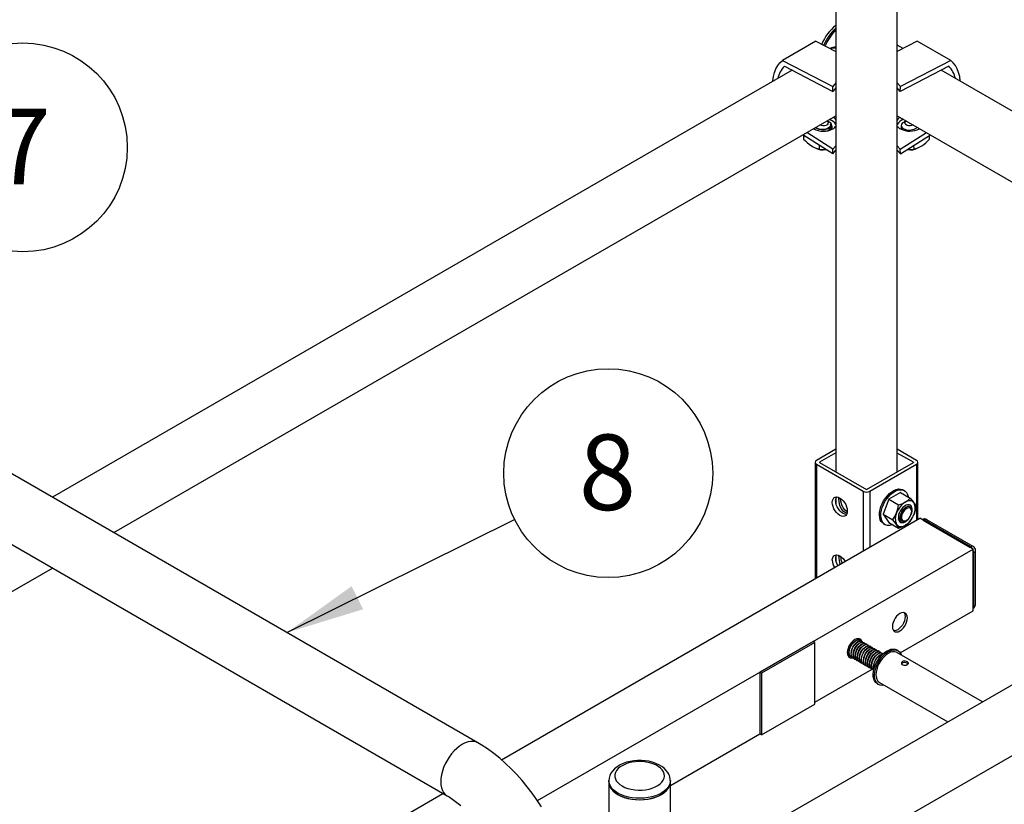
# Paper-space layout 'Sheet2' of a CAD drawing. Units: inches. Extents: x 0.2 to 10.8, y 0.2 to 8.3.
# Drawn here: x 6.9 to 8.6, y 5.6 to 6.9 of the extents above; entities that cross this region are included whole.
import ezdxf

# ---------------------------------------------------------------- set-up
doc = ezdxf.new("R2010")
doc.units = ezdxf.units.IN
doc.header["$MEASUREMENT"] = 0
doc.layers.add('MODEL', color=7, linetype='Continuous')
doc.styles.add('SLDTEXTSTYLE4', font='TXT', dxfattribs={"width": 0.75})
doc.dimstyles.new('SLDDIMSTYLE5', dxfattribs={"dimtxt": 0.18, "dimasz": 0.13, "dimexe": 0, "dimexo": 0.0625, "dimgap": 0, "dimtad": 0, "dimtih": 1, "dimtoh": 1, "dimdec": 0, "dimrnd": 1e-09, "dimzin": 0, "dimdsep": 46, "dimtxsty": 'Standard', "dimsah": 1, "dimcen": 0.09, "dimadec": 0, "dimazin": 0, "dimtfac": 0.13, "dimtdec": 0, "dimtofl": 0, "dimtmove": 0, "dimatfit": 3, "dimfxl": 1, "dimfrac": 2, "dimtolj": 1, "dimtzin": 0, "dimarcsym": 0})

# ---------------------------------------------------------------- blocks, each defined once
blk = doc.blocks.new('SW_NOTE_0_3')
at = {"layer": 'MODEL', "color": 0}
blk.add_circle((0.1573, 0.0717), 0.1729, dxfattribs=at)
at = {"layer": 'MODEL', "color": 0, "insert": (0.1561, 0.1356), "char_height": 0.125, "attachment_point": 2, "style": 'SLDTEXTSTYLE4'}
blk.add_mtext('7', dxfattribs=at)
blk = doc.blocks.new('SW_NOTE_0_4')
at = {"layer": 'MODEL', "color": 0}
blk.add_circle((0.1549, 0.0769), 0.1729, dxfattribs=at)
at = {"layer": 'MODEL', "color": 0, "insert": (0.1536, 0.1408), "char_height": 0.125, "attachment_point": 2, "style": 'SLDTEXTSTYLE4'}
blk.add_mtext('8', dxfattribs=at)

psp = doc.layouts.new('Sheet2')

# ---------------------------------------------------------------- linework, layer by layer
at = {"layer": 'MODEL', "linetype": 'Continuous', "lineweight": 25}
for p, q in [((8.2819, 7.9611), (8.2819, 6.1912)), ((8.3835, 6.1914), (8.3835, 7.9611)), ((8.2487, 6.9044), (8.1935, 6.8725)), ((8.2487, 6.9044), (8.2819, 6.8871)), ((8.4167, 6.9044), (8.3835, 6.8871)), ((8.3934, 6.8922), (8.3835, 6.8979)), ((8.472, 6.8725), (8.4167, 6.9044)), ((8.1935, 6.8725), (8.2768, 6.8292)), ((8.1969, 6.8628), (8.2771, 6.8211)), ((8.4686, 6.8628), (8.3884, 6.8211)), ((8.472, 6.8725), (8.3887, 6.8292)), ((8.2096, 6.8562), (6.985, 6.1492)), ((9.396, 6.3134), (8.4559, 6.8562)), ((8.2819, 6.8353), (8.2768, 6.8292)), ((8.2771, 6.8211), (8.2768, 6.8292)), ((8.3887, 6.8292), (8.3835, 6.8353)), ((8.3884, 6.8211), (8.3887, 6.8292)), ((8.2819, 6.8268), (8.2771, 6.8211)), ((8.3884, 6.8211), (8.3835, 6.8268)), ((7.0866, 6.0906), (8.2819, 6.7807)), ((8.3835, 6.7807), (9.2944, 6.2548)), ((8.2703, 6.7706), (8.2674, 6.7723)), ((8.398, 6.7723), (8.3951, 6.7706)), ((10.1664, 6.7582), (8.0627, 5.5437)), ((8.2768, 6.7176), (8.2272, 6.749)), ((8.2283, 6.7479), (8.2283, 6.7483)), ((8.2286, 6.7481), (8.2283, 6.7422)), ((8.2283, 6.7479), (8.2283, 6.7422)), ((8.2771, 6.7253), (8.2337, 6.7528)), ((8.2465, 6.759), (8.2458, 6.7598)), ((8.2728, 6.7576), (8.2724, 6.7574)), ((8.3884, 6.7253), (8.4318, 6.7528)), ((8.3887, 6.7176), (8.4383, 6.749)), ((8.4195, 6.7599), (8.4185, 6.7587)), ((8.4371, 6.7422), (8.4369, 6.7481)), ((8.4371, 6.7483), (8.4371, 6.7479)), ((8.4371, 6.7422), (8.4371, 6.7479)), ((8.2547, 6.7254), (8.255, 6.7314)), ((8.2771, 6.7253), (8.2819, 6.7312)), ((8.3835, 6.7312), (8.3884, 6.7253)), ((8.4105, 6.7314), (8.4107, 6.7254)), ((8.2547, 6.7254), (8.2642, 6.7251)), ((8.2642, 6.7255), (8.2642, 6.7251)), ((8.2768, 6.7176), (8.2771, 6.7253)), ((8.2768, 6.7176), (8.2819, 6.724)), ((8.3835, 6.724), (8.3887, 6.7176)), ((8.3887, 6.7176), (8.3884, 6.7253)), ((8.4013, 6.7251), (8.4008, 6.7252)), ((8.4013, 6.7251), (8.4013, 6.7255)), ((8.4013, 6.7251), (8.4107, 6.7254)), ((8.1122, 5.4551), (10.2142, 6.6685)), ((7.6892, 5.7427), (6.74, 6.2907)), ((8.2819, 6.2287), (8.2497, 6.2101)), ((8.4155, 6.2101), (8.3835, 6.2285)), ((8.2819, 6.2225), (8.255, 6.207)), ((8.4102, 6.207), (8.3835, 6.2224)), ((6.6892, 6.2027), (7.6384, 5.6548)), ((8.2474, 6.2069), (8.2474, 6.0142)), ((8.2497, 6.2037), (8.3271, 6.159)), ((8.2497, 6.2037), (8.2497, 6.0155)), ((8.255, 6.207), (8.255, 6.2068)), ((8.255, 6.2068), (8.3324, 6.1621)), ((8.3328, 6.1621), (8.4102, 6.2068)), ((8.3381, 6.159), (8.4155, 6.2037)), ((8.4102, 6.207), (8.4102, 6.2068)), ((8.4155, 6.2037), (8.4155, 6.1112)), ((8.4177, 6.1125), (8.4177, 6.2069)), ((8.3951, 6.1602), (8.3929, 6.1614)), ((8.2819, 6.148), (8.2819, 6.1387)), ((8.2866, 6.1467), (8.2868, 6.1484)), ((8.3271, 6.159), (8.3271, 6.0602)), ((8.3381, 6.159), (8.3381, 6.0666)), ((8.3694, 6.1459), (8.3599, 6.1212)), ((8.3886, 6.1569), (8.3694, 6.1459)), ((8.3694, 6.1459), (8.3858, 6.1364)), ((8.3886, 6.1569), (8.4049, 6.1475)), ((7.7284, 5.7146), (8.421, 6.1144)), ((8.3599, 6.1212), (8.3762, 6.1118)), ((8.3599, 6.1212), (8.3694, 6.1076)), ((8.3857, 6.1128), (8.3854, 6.1138)), ((8.4074, 6.1257), (8.4074, 6.1274)), ((8.5094, 6.0634), (8.421, 6.1144)), ((8.4273, 6.1116), (8.4265, 6.1112)), ((8.5046, 6.067), (8.4273, 6.1116)), ((8.5091, 6.0677), (8.4325, 6.1119)), ((8.3607, 6.1056), (8.3629, 6.1043)), ((8.3694, 6.1076), (8.3858, 6.0982)), ((8.3968, 6.1098), (8.3989, 6.111)), ((8.4265, 6.1112), (8.5038, 6.0666)), ((7.788, 5.6469), (8.5094, 6.0634)), ((8.5038, 6.0666), (8.5046, 6.067)), ((8.5094, 5.9613), (8.5094, 6.0634)), ((8.2819, 6.0523), (8.2819, 6.043)), ((8.2866, 6.051), (8.2868, 6.0527)), ((8.5101, 6.0574), (8.5094, 6.057)), ((8.5094, 6.057), (8.5094, 5.9677)), ((8.5101, 5.9681), (8.5101, 6.0574)), ((8.513, 5.9725), (8.513, 6.0609)), ((6.3116, 5.6432), (6.985, 6.032)), ((8.5094, 5.9677), (8.5101, 5.9681)), ((8.3885, 5.8915), (8.5094, 5.9613)), ((8.2442, 5.9103), (8.1558, 5.8593)), ((8.247, 5.9087), (8.1586, 5.8577)), ((8.247, 5.9087), (8.2442, 5.9103)), ((8.247, 5.8066), (8.247, 5.9087)), ((8.3165, 5.9147), (8.3178, 5.9145)), ((8.3182, 5.9143), (8.3178, 5.9145)), ((8.3216, 5.9123), (8.3212, 5.9126)), ((8.325, 5.9104), (8.3246, 5.9106)), ((8.3254, 5.9093), (8.3251, 5.9104)), ((8.3284, 5.9084), (8.328, 5.9087)), ((8.3318, 5.9064), (8.3314, 5.9067)), ((8.3352, 5.9045), (8.3348, 5.9047)), ((8.3386, 5.9025), (8.3382, 5.9028)), ((8.342, 5.9006), (8.3416, 5.9008)), ((8.3026, 5.8879), (8.3009, 5.8882)), ((8.3039, 5.8865), (8.3043, 5.8863)), ((8.3073, 5.8845), (8.3077, 5.8843)), ((8.3454, 5.8986), (8.345, 5.8988)), ((8.3488, 5.8966), (8.3484, 5.8969)), ((8.3522, 5.8947), (8.3518, 5.8949)), ((8.3556, 5.8927), (8.3552, 5.893)), ((8.359, 5.8907), (8.3586, 5.891)), ((8.3847, 5.8951), (8.3825, 5.8963)), ((8.5246, 5.8104), (8.383, 5.8921)), ((8.3107, 5.8826), (8.3111, 5.8823)), ((8.3141, 5.8806), (8.3145, 5.8804)), ((8.3175, 5.8786), (8.3179, 5.8784)), ((8.3209, 5.8767), (8.3213, 5.8764)), ((8.3243, 5.8747), (8.3247, 5.8745)), ((8.3277, 5.8728), (8.3281, 5.8725)), ((8.3311, 5.8708), (8.3315, 5.8706)), ((8.3345, 5.8688), (8.3349, 5.8686)), ((8.1586, 5.8577), (8.1558, 5.8593)), ((8.1558, 5.8593), (8.1558, 5.7572)), ((8.1586, 5.8577), (8.1586, 5.7556)), ((8.247, 5.8098), (8.3419, 5.8646)), ((8.3379, 5.8669), (8.3383, 5.8666)), ((8.3413, 5.8649), (8.3417, 5.8647)), ((8.3503, 5.8405), (8.3525, 5.8392)), ((8.3542, 5.8422), (8.467, 5.7771)), ((8.1586, 5.7556), (8.247, 5.8066)), ((8.0079, 5.6718), (8.1558, 5.7572)), ((8.1586, 5.7556), (8.1558, 5.7572)), ((7.9063, 5.68), (7.9063, 5.6777)), ((7.9063, 5.6777), (7.9063, 5.0574)), ((8.0079, 5.6777), (8.0079, 5.68)), ((8.0079, 5.5688), (8.0079, 5.6777)), ((6.8492, 5.207), (7.6316, 5.6587))]:
    psp.add_line(p, q, dxfattribs=at)
at = {"layer": 'MODEL', "linetype": 'Continuous', "lineweight": 25, "flags": 128}
for points in [[(8.1776, 6.8377), (8.1777, 6.8385), (8.1787, 6.8457), (8.1804, 6.8524), (8.1827, 6.8585), (8.1857, 6.8639), (8.1893, 6.8686), (8.1935, 6.8725)], [(8.4879, 6.8377), (8.4878, 6.8385), (8.4868, 6.8457), (8.4851, 6.8524), (8.4827, 6.8585), (8.4797, 6.8639), (8.4761, 6.8686), (8.472, 6.8725)], [(8.2729, 6.767), (8.2731, 6.7655), (8.2727, 6.7634), (8.2715, 6.7614), (8.2695, 6.7597), (8.2669, 6.7584), (8.2639, 6.7575), (8.2606, 6.7572), (8.2573, 6.7573), (8.2542, 6.758), (8.2516, 6.7591), (8.2495, 6.7605), (8.2487, 6.7615)], [(8.2601, 6.7641), (8.2574, 6.7645), (8.2553, 6.7653)], [(8.2673, 6.7722), (8.2686, 6.7708), (8.2691, 6.7691), (8.2688, 6.7675), (8.2675, 6.766), (8.2655, 6.7648), (8.2629, 6.7642), (8.2601, 6.7641)], [(8.2729, 6.767), (8.2731, 6.7659), (8.2726, 6.7634), (8.2707, 6.7611), (8.2681, 6.7596)], [(8.4167, 6.7619), (8.4144, 6.7597), (8.4108, 6.7578), (8.4064, 6.7568), (8.4018, 6.7566), (8.3975, 6.7574), (8.3939, 6.759), (8.3914, 6.7613), (8.3905, 6.764), (8.3911, 6.7668), (8.3933, 6.7694), (8.3952, 6.7705)], [(8.4102, 6.7653), (8.4078, 6.7644), (8.405, 6.764), (8.4022, 6.7642), (8.3997, 6.7649), (8.3978, 6.7661), (8.3966, 6.7676), (8.3963, 6.7693), (8.397, 6.771), (8.3981, 6.7722)], [(8.2472, 6.7583), (8.246, 6.7597), (8.2459, 6.7599)], [(8.2681, 6.7596), (8.2651, 6.7584), (8.261, 6.7578), (8.2566, 6.758), (8.2526, 6.7591), (8.2494, 6.7609), (8.2489, 6.7614)], [(8.2728, 6.7576), (8.2718, 6.7569), (8.2716, 6.7567)], [(8.4196, 6.7599), (8.4191, 6.7592), (8.4183, 6.7583)], [(8.2647, 6.7252), (8.2645, 6.7252), (8.2642, 6.7251)], [(8.3571, 6.109), (8.3554, 6.112), (8.3544, 6.1156), (8.354, 6.1197), (8.3542, 6.1241), (8.355, 6.1288), (8.3565, 6.1337), (8.3584, 6.1385), (8.3609, 6.1432), (8.3638, 6.1477), (8.3671, 6.1517), (8.3706, 6.1553), (8.3743, 6.1582), (8.378, 6.1605), (8.3818, 6.1621), (8.3854, 6.1629), (8.3887, 6.1628), (8.3918, 6.162), (8.3929, 6.1614)], [(8.3593, 6.1077), (8.3577, 6.1107), (8.3566, 6.1143), (8.3562, 6.1184), (8.3564, 6.1228), (8.3573, 6.1276), (8.3587, 6.1324), (8.3606, 6.1372), (8.3631, 6.1419), (8.366, 6.1464), (8.3693, 6.1504), (8.3728, 6.154), (8.3765, 6.157), (8.3803, 6.1593), (8.384, 6.1608), (8.3876, 6.1616), (8.3909, 6.1616), (8.394, 6.1607), (8.3966, 6.1591), (8.3987, 6.1568), (8.4003, 6.1538), (8.4014, 6.1502), (8.4015, 6.1495)], [(8.276, 6.1407), (8.2763, 6.1437), (8.2772, 6.1462), (8.2787, 6.1481), (8.2807, 6.1492), (8.283, 6.1496), (8.2856, 6.1491), (8.2884, 6.1479), (8.2912, 6.1459), (8.2938, 6.1433), (8.2962, 6.1403), (8.2981, 6.1369), (8.2996, 6.1333), (8.3005, 6.1297), (8.3008, 6.1264), (8.3005, 6.1233), (8.2996, 6.1208), (8.2981, 6.119), (8.2962, 6.1178), (8.2938, 6.1175), (8.2912, 6.1179), (8.2884, 6.1192), (8.2856, 6.1211), (8.283, 6.1237), (8.2807, 6.1268), (8.2787, 6.1302), (8.2772, 6.1338), (8.2763, 6.1373), (8.276, 6.1407)], [(8.3001, 6.1229), (8.2978, 6.1234), (8.2939, 6.1261), (8.2908, 6.1303), (8.2885, 6.1355), (8.2871, 6.1414), (8.2866, 6.1467)], [(8.3007, 6.1251), (8.297, 6.1276), (8.2939, 6.1316), (8.2916, 6.1368), (8.2902, 6.1427), (8.2898, 6.1468)], [(8.4049, 6.1475), (8.4099, 6.1415), (8.4112, 6.1398)], [(8.2994, 6.1205), (8.2991, 6.1205), (8.2965, 6.121), (8.2937, 6.1222), (8.2909, 6.1242), (8.2883, 6.1268), (8.286, 6.1298), (8.284, 6.1333), (8.2825, 6.1368), (8.2816, 6.1404), (8.2813, 6.1438)], [(8.4068, 6.1343), (8.4052, 6.1359), (8.4031, 6.1367), (8.4007, 6.1367), (8.3981, 6.1359), (8.3955, 6.1344), (8.3929, 6.1322), (8.3905, 6.1294), (8.3885, 6.1262), (8.3869, 6.1229), (8.3858, 6.1194), (8.3853, 6.1161), (8.3855, 6.1131), (8.3863, 6.1106), (8.3876, 6.1087), (8.3894, 6.1075), (8.3917, 6.1071), (8.3942, 6.1075), (8.3968, 6.1087), (8.3995, 6.1106), (8.402, 6.1131), (8.4042, 6.1161), (8.406, 6.1194), (8.4074, 6.1228), (8.4081, 6.1262), (8.4083, 6.1294), (8.4078, 6.1321), (8.4068, 6.1343)], [(8.3858, 6.1364), (8.3915, 6.1385), (8.3968, 6.1411)], [(8.3954, 6.1096), (8.3938, 6.1097), (8.3915, 6.1107), (8.3899, 6.1127), (8.3891, 6.1156), (8.3892, 6.1191), (8.3902, 6.1228), (8.3919, 6.1264), (8.3941, 6.1295), (8.3967, 6.1318), (8.3993, 6.1331), (8.3996, 6.1332)], [(8.4072, 6.1274), (8.4072, 6.1294), (8.406, 6.1322), (8.4039, 6.1337), (8.4011, 6.1338), (8.398, 6.1325), (8.395, 6.1299), (8.3924, 6.1264), (8.3905, 6.1224), (8.3895, 6.1183), (8.3896, 6.1147), (8.3905, 6.1122), (8.3905, 6.1122)], [(8.4062, 6.1201), (8.4071, 6.1231), (8.4074, 6.1259), (8.407, 6.1283), (8.406, 6.1302), (8.4045, 6.1314), (8.4026, 6.1317), (8.4004, 6.1313), (8.3981, 6.1301), (8.3959, 6.1282), (8.3938, 6.1257), (8.3922, 6.1229), (8.391, 6.1199), (8.3904, 6.117), (8.3905, 6.1144), (8.3912, 6.1122), (8.3924, 6.1107), (8.3941, 6.1099), (8.3962, 6.1099), (8.3985, 6.1107), (8.4008, 6.1123), (8.403, 6.1145), (8.4048, 6.1172), (8.4062, 6.1201)], [(8.4112, 6.1398), (8.41, 6.1412), (8.4085, 6.1423), (8.4069, 6.143), (8.4051, 6.1433), (8.4032, 6.1433), (8.4011, 6.1429), (8.399, 6.1422), (8.3968, 6.1411)], [(8.4112, 6.1398), (8.414, 6.135), (8.4145, 6.1339)], [(8.4145, 6.1339), (8.4132, 6.1272), (8.4112, 6.1207)], [(8.3762, 6.1118), (8.3796, 6.1172), (8.3825, 6.1233)], [(8.3825, 6.1041), (8.3812, 6.1058), (8.3762, 6.1118)], [(8.3954, 6.1096), (8.3925, 6.1095), (8.3898, 6.1106), (8.3877, 6.113), (8.3865, 6.1165), (8.3864, 6.1209), (8.3868, 6.1231)], [(8.3607, 6.1056), (8.3592, 6.1066), (8.3571, 6.109)], [(8.3825, 6.1041), (8.3837, 6.1027), (8.3851, 6.1017), (8.3867, 6.101), (8.3885, 6.1006), (8.3905, 6.1006), (8.3925, 6.101), (8.3947, 6.1017), (8.3968, 6.1028)], [(8.3858, 6.0982), (8.3853, 6.0993), (8.3825, 6.1041)], [(8.4049, 6.1092), (8.4013, 6.1059), (8.3968, 6.1028)], [(8.276, 6.045), (8.2763, 6.048), (8.2772, 6.0505), (8.2787, 6.0524), (8.2807, 6.0535), (8.283, 6.0539), (8.2856, 6.0534), (8.2884, 6.0522), (8.2912, 6.0502), (8.2938, 6.0477), (8.2962, 6.0446), (8.2972, 6.0429)], [(8.3754, 5.935), (8.3757, 5.932), (8.3766, 5.9295), (8.3781, 5.9276), (8.3801, 5.9265), (8.3824, 5.9261), (8.3851, 5.9266), (8.3878, 5.9278), (8.3906, 5.9298), (8.3932, 5.9323), (8.3956, 5.9354), (8.3976, 5.9388), (8.399, 5.9424), (8.4, 5.946), (8.4003, 5.9493), (8.4, 5.9524), (8.399, 5.9549), (8.3976, 5.9567), (8.3956, 5.9579), (8.3932, 5.9582), (8.3906, 5.9578), (8.3878, 5.9565), (8.3851, 5.9546), (8.3824, 5.952), (8.3801, 5.9489), (8.3781, 5.9455), (8.3766, 5.9419), (8.3757, 5.9384), (8.3754, 5.935)], [(8.3946, 5.9581), (8.3954, 5.957), (8.3963, 5.9545), (8.3966, 5.9515), (8.3963, 5.9481), (8.3954, 5.9445), (8.3939, 5.9409), (8.3919, 5.9375), (8.3896, 5.9345), (8.3869, 5.9319), (8.3842, 5.9299), (8.3814, 5.9287), (8.3788, 5.9282), (8.3774, 5.9283)], [(8.3248, 5.9112), (8.3245, 5.9118), (8.323, 5.9137), (8.321, 5.9148), (8.3187, 5.9152), (8.316, 5.9147), (8.3133, 5.9135), (8.3105, 5.9115), (8.3079, 5.9089), (8.3055, 5.9059), (8.3035, 5.9025), (8.3021, 5.8989), (8.3011, 5.8953), (8.3008, 5.8919)], [(8.3073, 5.8845), (8.3072, 5.8846), (8.3047, 5.8874), (8.3036, 5.8919), (8.3042, 5.8975), (8.3064, 5.903), (8.3098, 5.9081), (8.3138, 5.9116), (8.3178, 5.9131), (8.3212, 5.9126)], [(8.3094, 5.8839), (8.3076, 5.8843), (8.3051, 5.8871), (8.304, 5.8917), (8.3047, 5.8972), (8.3068, 5.9028), (8.3102, 5.9078), (8.3142, 5.9113), (8.3182, 5.9129), (8.3216, 5.9123), (8.3228, 5.9109)], [(8.3107, 5.8826), (8.3106, 5.8826), (8.3081, 5.8854), (8.307, 5.89), (8.3076, 5.8955), (8.3098, 5.901), (8.3132, 5.9061), (8.3172, 5.9096), (8.3212, 5.9112), (8.3246, 5.9106)], [(8.3128, 5.882), (8.311, 5.8824), (8.3085, 5.8852), (8.3074, 5.8897), (8.3081, 5.8953), (8.3102, 5.9008), (8.3136, 5.9059), (8.3176, 5.9094), (8.3216, 5.9109), (8.325, 5.9104), (8.3262, 5.9089)], [(8.3141, 5.8806), (8.314, 5.8806), (8.3115, 5.8834), (8.3104, 5.888), (8.311, 5.8936), (8.3132, 5.8991), (8.3166, 5.9041), (8.3206, 5.9076), (8.3246, 5.9092), (8.328, 5.9086)], [(8.3162, 5.88), (8.3144, 5.8804), (8.3119, 5.8832), (8.3108, 5.8878), (8.3115, 5.8933), (8.3136, 5.8988), (8.317, 5.9039), (8.321, 5.9074), (8.325, 5.909), (8.3284, 5.9084), (8.3296, 5.907)], [(8.3175, 5.8786), (8.3174, 5.8787), (8.3149, 5.8815), (8.3138, 5.886), (8.3144, 5.8916), (8.3166, 5.8971), (8.32, 5.9022), (8.324, 5.9057), (8.328, 5.9073), (8.3314, 5.9067)], [(8.3196, 5.878), (8.3178, 5.8784), (8.3153, 5.8812), (8.3142, 5.8858), (8.3149, 5.8914), (8.317, 5.8969), (8.3204, 5.9019), (8.3244, 5.9054), (8.3284, 5.907), (8.3318, 5.9064), (8.333, 5.905)], [(8.3162, 5.9146), (8.3182, 5.9143), (8.3194, 5.9129)], [(8.3209, 5.8767), (8.3208, 5.8767), (8.3183, 5.8795), (8.3172, 5.8841), (8.3178, 5.8896), (8.32, 5.8952), (8.3234, 5.9002), (8.3274, 5.9037), (8.3314, 5.9053), (8.3348, 5.9047)], [(8.323, 5.8761), (8.3212, 5.8765), (8.3187, 5.8793), (8.3176, 5.8838), (8.3183, 5.8894), (8.3204, 5.8949), (8.3238, 5.9), (8.3278, 5.9035), (8.3318, 5.9051), (8.3352, 5.9045), (8.3364, 5.9031)], [(8.32, 5.9151), (8.3208, 5.9139), (8.3215, 5.9122)], [(8.3243, 5.8747), (8.3242, 5.8747), (8.3217, 5.8776), (8.3206, 5.8821), (8.3212, 5.8877), (8.3234, 5.8932), (8.3268, 5.8982), (8.3308, 5.9017), (8.3348, 5.9033), (8.3382, 5.9028)], [(8.3264, 5.8741), (8.3246, 5.8745), (8.3221, 5.8773), (8.321, 5.8819), (8.3217, 5.8874), (8.3238, 5.8929), (8.3272, 5.898), (8.3312, 5.9015), (8.3352, 5.9031), (8.3386, 5.9025), (8.3398, 5.9011)], [(8.3277, 5.8728), (8.3276, 5.8728), (8.3251, 5.8756), (8.324, 5.8802), (8.3246, 5.8857), (8.3268, 5.8912), (8.3302, 5.8963), (8.3342, 5.8998), (8.3382, 5.9014), (8.3416, 5.9008)], [(8.3298, 5.8722), (8.328, 5.8725), (8.3255, 5.8754), (8.3244, 5.8799), (8.3251, 5.8855), (8.3272, 5.891), (8.3306, 5.896), (8.3346, 5.8995), (8.3386, 5.9011), (8.342, 5.9005), (8.3432, 5.8991)], [(8.3008, 5.8919), (8.3011, 5.8889), (8.3021, 5.8864), (8.3035, 5.8846), (8.3055, 5.8834), (8.3079, 5.8831), (8.3098, 5.8833)], [(8.306, 5.8859), (8.3042, 5.8863), (8.3017, 5.8891), (8.3009, 5.8925)], [(8.3061, 5.8854), (8.3042, 5.8852), (8.3028, 5.8853)], [(8.3311, 5.8708), (8.331, 5.8708), (8.3285, 5.8736), (8.3274, 5.8782), (8.328, 5.8837), (8.3302, 5.8893), (8.3336, 5.8943), (8.3376, 5.8978), (8.3416, 5.8994), (8.345, 5.8988)], [(8.3332, 5.8702), (8.3314, 5.8706), (8.3289, 5.8734), (8.3278, 5.878), (8.3285, 5.8835), (8.3306, 5.889), (8.334, 5.8941), (8.338, 5.8976), (8.342, 5.8992), (8.3454, 5.8986), (8.3466, 5.8972)], [(8.3345, 5.8688), (8.3344, 5.8689), (8.3319, 5.8717), (8.3308, 5.8762), (8.3314, 5.8818), (8.3336, 5.8873), (8.337, 5.8924), (8.341, 5.8959), (8.345, 5.8974), (8.3484, 5.8969)], [(8.3366, 5.8682), (8.3348, 5.8686), (8.3323, 5.8714), (8.3312, 5.876), (8.3319, 5.8815), (8.334, 5.8871), (8.3374, 5.8921), (8.3414, 5.8956), (8.3454, 5.8972), (8.3488, 5.8966), (8.35, 5.8952)], [(8.3379, 5.8669), (8.3378, 5.8669), (8.3353, 5.8697), (8.3342, 5.8743), (8.3348, 5.8798), (8.337, 5.8853), (8.3404, 5.8904), (8.3444, 5.8939), (8.3484, 5.8955), (8.3518, 5.8949)], [(8.34, 5.8663), (8.3382, 5.8667), (8.3357, 5.8695), (8.3346, 5.874), (8.3353, 5.8796), (8.3374, 5.8851), (8.3408, 5.8902), (8.3448, 5.8937), (8.3488, 5.8952), (8.3522, 5.8947), (8.3534, 5.8932)], [(8.3413, 5.8649), (8.3412, 5.8649), (8.3387, 5.8677), (8.3376, 5.8723), (8.3382, 5.8779), (8.3404, 5.8834), (8.3438, 5.8884), (8.3478, 5.8919), (8.3518, 5.8935), (8.3552, 5.8929)], [(8.3434, 5.8643), (8.3416, 5.8647), (8.3391, 5.8675), (8.338, 5.8721), (8.3387, 5.8776), (8.3408, 5.8831), (8.3442, 5.8882), (8.3482, 5.8917), (8.3522, 5.8933), (8.3556, 5.8927), (8.3568, 5.8913)], [(8.3447, 5.8629), (8.3446, 5.863), (8.3421, 5.8658), (8.341, 5.8703), (8.3416, 5.8759), (8.3438, 5.8814), (8.3472, 5.8865), (8.3512, 5.89), (8.3552, 5.8916), (8.3586, 5.891)], [(8.3451, 5.8627), (8.345, 5.8627), (8.3425, 5.8655), (8.3414, 5.8701), (8.3421, 5.8757), (8.3442, 5.8812), (8.3476, 5.8862), (8.3516, 5.8897), (8.3556, 5.8913), (8.359, 5.8907), (8.36, 5.8896)], [(8.3503, 5.8405), (8.3502, 5.8406), (8.3478, 5.8425), (8.3459, 5.8451), (8.3446, 5.8484), (8.3438, 5.8522), (8.3437, 5.8565), (8.3441, 5.8611), (8.3452, 5.8659), (8.3469, 5.8708), (8.3491, 5.8755), (8.3518, 5.8801), (8.3549, 5.8844), (8.3583, 5.8883), (8.3619, 5.8916), (8.3656, 5.8942), (8.3694, 5.8962), (8.373, 5.8974), (8.3765, 5.8978), (8.3798, 5.8975), (8.3825, 5.8963)], [(8.3452, 5.8648), (8.3444, 5.8684), (8.345, 5.8739), (8.3472, 5.8795), (8.3506, 5.8845), (8.3546, 5.888), (8.3586, 5.8896), (8.3598, 5.8894)], [(8.3454, 5.8656), (8.3448, 5.8681), (8.3455, 5.8737), (8.3476, 5.8792), (8.351, 5.8843), (8.355, 5.8878), (8.359, 5.8894), (8.3596, 5.8893)], [(8.3614, 5.838), (8.3585, 5.8377), (8.3553, 5.8381), (8.3524, 5.8393), (8.35, 5.8412), (8.3481, 5.8439), (8.3468, 5.8471), (8.346, 5.851), (8.3459, 5.8552), (8.3464, 5.8598), (8.3475, 5.8646), (8.3491, 5.8695), (8.3513, 5.8743), (8.354, 5.8789), (8.3571, 5.8832), (8.3605, 5.887), (8.3641, 5.8903), (8.3678, 5.893), (8.3716, 5.8949), (8.3753, 5.8961), (8.3788, 5.8966), (8.382, 5.8962), (8.3848, 5.895), (8.3873, 5.8931), (8.3892, 5.8904), (8.3903, 5.8879)], [(8.383, 5.8921), (8.3817, 5.8927), (8.3788, 5.8934), (8.3756, 5.8933), (8.3722, 5.8924), (8.3686, 5.8907), (8.3651, 5.8883), (8.3617, 5.8852), (8.3584, 5.8816), (8.3555, 5.8776), (8.353, 5.8733), (8.351, 5.8687), (8.3495, 5.8641), (8.3486, 5.8596), (8.3483, 5.8554)], [(8.3921, 5.8771), (8.391, 5.8762), (8.3904, 5.8749), (8.3905, 5.8737), (8.3913, 5.8725), (8.3926, 5.8716), (8.3943, 5.8711), (8.3962, 5.8711), (8.3981, 5.8714), (8.3998, 5.872), (8.4012, 5.8729), (8.4019, 5.8738), (8.4021, 5.8747), (8.4016, 5.8757), (8.4005, 5.8766), (8.3989, 5.8773), (8.3971, 5.8778), (8.3951, 5.8779), (8.3933, 5.8776), (8.3921, 5.8771)], [(8.4015, 5.8732), (8.4013, 5.8734), (8.4004, 5.8741)], [(7.6892, 5.7427), (7.6892, 5.7427), (7.6857, 5.7443), (7.6817, 5.745), (7.6775, 5.745), (7.6731, 5.7442), (7.6685, 5.7426), (7.6638, 5.7402), (7.6591, 5.7372), (7.6545, 5.7334), (7.6501, 5.7291), (7.6458, 5.7243), (7.6419, 5.719), (7.6384, 5.7134), (7.6353, 5.7076), (7.6327, 5.7015), (7.6306, 5.6955), (7.6291, 5.6895), (7.6282, 5.6836), (7.6279, 5.678)], [(7.7946, 5.6367), (7.7872, 5.6481), (7.7794, 5.6591), (7.7712, 5.6699), (7.7627, 5.6802), (7.7539, 5.6901), (7.7447, 5.6996), (7.7353, 5.7086), (7.7255, 5.7171), (7.7156, 5.7251), (7.7053, 5.7325), (7.6949, 5.7393), (7.6892, 5.7427)], [(8.0053, 5.6908), (8.0038, 5.6933), (8.0011, 5.697), (7.9977, 5.7004), (7.9936, 5.7035), (7.9889, 5.7063), (7.9837, 5.7086), (7.9781, 5.7105), (7.9722, 5.712), (7.9661, 5.7129), (7.9599, 5.7134), (7.9536, 5.7133), (7.9474, 5.7128), (7.9413, 5.7118), (7.9354, 5.7103), (7.9298, 5.7084), (7.9246, 5.706), (7.9198, 5.703), (7.9156, 5.6997), (7.9121, 5.6959), (7.9096, 5.6922), (7.9078, 5.6884), (7.9066, 5.684), (7.9063, 5.6799)], [(7.9966, 5.6944), (7.9945, 5.6977), (7.9917, 5.7007), (7.988, 5.7035), (7.9838, 5.7059), (7.979, 5.708), (7.9737, 5.7096), (7.968, 5.7108), (7.9621, 5.7115), (7.9561, 5.7116), (7.9502, 5.7113), (7.9443, 5.7105), (7.9388, 5.7092), (7.9336, 5.7074), (7.929, 5.7052), (7.9249, 5.7027), (7.9215, 5.6998), (7.9189, 5.6967), (7.9171, 5.6934), (7.9161, 5.69), (7.9161, 5.6865), (7.9169, 5.6831), (7.9185, 5.6797), (7.921, 5.6766), (7.9242, 5.6737), (7.9282, 5.6711), (7.9327, 5.6688), (7.9378, 5.667), (7.9433, 5.6656), (7.9491, 5.6646), (7.955, 5.6642), (7.961, 5.6643), (7.9669, 5.6649), (7.9726, 5.666), (7.978, 5.6675), (7.9829, 5.6695), (7.9873, 5.6718), (7.991, 5.6746), (7.994, 5.6776), (7.9963, 5.6808), (7.9976, 5.6841), (7.9982, 5.6876), (7.9978, 5.691), (7.9966, 5.6944)], [(7.6279, 5.678), (7.6282, 5.6728), (7.6291, 5.668), (7.6306, 5.6637), (7.6327, 5.6601), (7.6353, 5.6571), (7.6384, 5.6548), (7.6384, 5.6548)], [(8.0079, 5.6801), (8.0075, 5.6767), (8.0063, 5.6729), (8.0043, 5.6692), (8.0015, 5.6658), (7.9979, 5.6626), (7.9936, 5.6596), (7.9887, 5.657), (7.9832, 5.6549), (7.9773, 5.6531), (7.9711, 5.6518), (7.9646, 5.651), (7.9579, 5.6507), (7.9513, 5.6509), (7.9448, 5.6516), (7.9384, 5.6527), (7.9324, 5.6544), (7.9269, 5.6564), (7.9218, 5.6589), (7.9173, 5.6618), (7.9135, 5.6649), (7.9105, 5.6683), (7.9083, 5.6719), (7.9069, 5.6757), (7.9063, 5.6795), (7.9063, 5.68)], [(7.9063, 5.6777), (7.9063, 5.6772), (7.9069, 5.6734), (7.9083, 5.6696), (7.9105, 5.666), (7.9135, 5.6626), (7.9173, 5.6595), (7.9218, 5.6566), (7.9269, 5.6541), (7.9324, 5.6521), (7.9384, 5.6504), (7.9448, 5.6493), (7.9513, 5.6486), (7.9579, 5.6484), (7.9646, 5.6487), (7.9711, 5.6495), (7.9773, 5.6508), (7.9832, 5.6526), (7.9887, 5.6548), (7.9936, 5.6573), (7.9979, 5.6603), (8.0015, 5.6635), (8.0043, 5.6669), (8.0063, 5.6706), (8.0075, 5.6744), (8.0079, 5.6777)], [(7.9063, 5.6777), (7.9067, 5.6739), (7.908, 5.6701), (7.9102, 5.6665), (7.9131, 5.663), (7.9168, 5.6599), (7.9212, 5.657), (7.9262, 5.6544), (7.9317, 5.6523), (7.9376, 5.6506), (7.9439, 5.6494), (7.9504, 5.6486), (7.9571, 5.6484), (7.9637, 5.6486), (7.9702, 5.6494), (7.9765, 5.6506), (7.9825, 5.6523), (7.988, 5.6544), (7.993, 5.657)], [(7.993, 5.657), (7.9974, 5.6599), (8.0011, 5.663), (8.004, 5.6665), (8.0061, 5.6701), (8.0074, 5.6739), (8.0079, 5.6777)], [(7.6384, 5.6548), (7.6416, 5.6529), (7.6479, 5.6487), (7.6544, 5.644), (7.6609, 5.6388)]]:
    psp.add_lwpolyline(points, dxfattribs=at)
at = {"layer": 'MODEL', "linetype": 'Continuous', "lineweight": 25}
for centre, radius, start, end in [((8.3268, 6.8724), 0.0733, 127.6593, 158.5216), ((8.339, 6.865), 0.0835, 133.0772, 157.1601), ((8.3416, 6.8635), 0.0842, 135.0913, 157.0281), ((8.3418, 6.8634), 0.0845, 135.1292, 156.9902), ((8.28, 6.8742), 0.0196, 84.2457, 113.5061), ((8.2818, 6.8735), 0.0211, 89.7303, 117.3852), ((8.2782, 6.8712), 0.0215, 79.8438, 104.88), ((8.2782, 6.8708), 0.0218, 80.0353, 104.6885), ((8.2253, 6.8342), 0.0403, 134.8389, 168.1621), ((8.4402, 6.8342), 0.0403, 11.8379, 45.1611), ((8.2648, 6.7641), 0.00864, 286.6593, 19.3985), ((8.2678, 6.7633), 0.00763, 311.4131, 71.2446), ((8.2659, 6.7569), 0.0185, 29.6571, 72.4466), ((8.2689, 6.7628), 0.00698, 305.9857, 8.1771), ((8.27, 6.7717), 0.0144, 298.0492, 325.9695), ((8.2691, 6.7653), 0.0153, 32.962, 56.7302), ((8.3963, 6.7653), 0.0153, 123.2698, 147.038), ((8.3992, 6.7574), 0.018, 106.8591, 151.0372), ((8.3955, 6.7717), 0.0144, 214.0305, 241.9508), ((8.3964, 6.7627), 0.00671, 140.1739, 234.4621), ((8.2614, 6.7892), 0.034, 241.3166, 296.946), ((8.4041, 6.7893), 0.034, 243.0685, 298.3678), ((8.3959, 6.7615), 0.00512, 166.6853, 240.6097), ((8.2842, 6.7942), 0.0763, 222.948, 235.9021), ((8.2648, 6.7684), 0.0442, 237.9408, 256.7577), ((8.4006, 6.7684), 0.0442, 283.2386, 302.0629), ((8.3812, 6.7942), 0.0764, 304.1076, 317.0422), ((8.2592, 6.7426), 0.0185, 235.6304, 288.3325), ((8.4065, 6.7417), 0.0176, 253.0046, 304.8415), ((8.2509, 6.2069), 0.00341, 110.7834, 249.2166), ((8.4142, 6.2069), 0.00341, 290.7834, 69.2166), ((8.2551, 6.2069), 0.000136, 110.7834, 249.2166), ((8.4101, 6.2069), 0.000136, 290.7834, 69.2166), ((8.3326, 6.1625), 0.00048, 242.6097, 297.3903), ((8.2919, 6.1443), 0.0106, 150.1184, 182.7946), ((8.3326, 6.1697), 0.012, 242.6097, 297.3903), ((8.379, 6.172), 0.0356, 299.9507, 316.5672), ((8.4162, 6.1108), 0.036, 122.638, 159.7729), ((8.3285, 6.1438), 0.0577, 339.1689, 352.6962), ((8.392, 6.1303), 0.0214, 333.4364, 26.5636), ((8.4016, 6.1137), 0.0214, 153.4364, 206.5636), ((8.3922, 6.115), 0.00693, 198.8351, 311.3445), ((8.3917, 6.1137), 0.00569, 201.8411, 285.8927), ((8.3946, 6.1141), 0.00455, 204.835, 279.9332), ((8.3774, 6.1331), 0.036, 302.638, 339.7729), ((8.3626, 6.1397), 0.0521, 324.1687, 338.5745), ((8.4278, 6.1047), 0.00847, 56.5602, 114.3468), ((8.4247, 6.1077), 0.0047, 57.2987, 92.9743), ((8.3695, 6.116), 0.0132, 218.8539, 296.3927), ((8.3708, 6.149), 0.053, 286.4159, 299.4024), ((8.3901, 6.1204), 0.0126, 284.6638, 304.7242), ((8.4993, 6.0582), 0.0103, 37.945, 58.7694), ((8.5059, 6.0614), 0.00702, 355.5909, 64.0486), ((8.2919, 6.0486), 0.0106, 150.1184, 182.7946), ((8.3069, 6.049), 0.0257, 182.1461, 210.9362), ((8.3166, 6.0504), 0.03, 178.9259, 203.8644), ((8.3172, 6.051), 0.0274, 179.7583, 203.6157), ((8.4998, 6.0572), 0.0103, 1.2329, 22.0566), ((8.3016, 6.046), 0.0257, 182.1461, 210.9362), ((8.5048, 5.972), 0.00815, 304.0325, 4.7344), ((8.5054, 5.9679), 0.0047, 327.0312, 2.7037), ((8.396, 5.8681), 0.00744, 53.9868, 135.1131), ((8.3623, 5.8538), 0.0141, 173.4667, 235.2211), ((7.9845, 5.6803), 0.0233, 359.5858, 27.0371)]:
    psp.add_arc(centre, radius, start, end, dxfattribs=at)
for centre, major_axis, ratio, start_param, end_param in [((8.4286, 6.103), (0.00306, 0.00931), 0.673423, 6.143678, 6.928995), ((8.5033, 6.0598), (0.00602, 0.00769), 0.458371, 0.070075, 0.850349), ((8.5033, 6.0598), (0.00967, 0.00137), 0.458261, 5.432779, 6.215248), ((8.5033, 5.9736), (0.00959, -0.002), 0.673351, 5.637255, 6.422653)]:
    psp.add_ellipse(centre, major_axis=major_axis, ratio=ratio, start_param=start_param, end_param=end_param, dxfattribs=at)

# ---------------------------------------------------------------- block references
at = {"layer": 'MODEL'}
for name, p in [('SW_NOTE_0_3', (6.7789, 6.6567)), ('SW_NOTE_0_4', (7.7502, 6.1122))]:
    psp.add_blockref(name, p, dxfattribs=at)

# ---------------------------------------------------------------- leaders
psp.add_leader([(7.3734, 5.925), (7.7502, 6.1122)], dimstyle='SLDDIMSTYLE5', dxfattribs=at)

doc.saveas('drawing.dxf')
